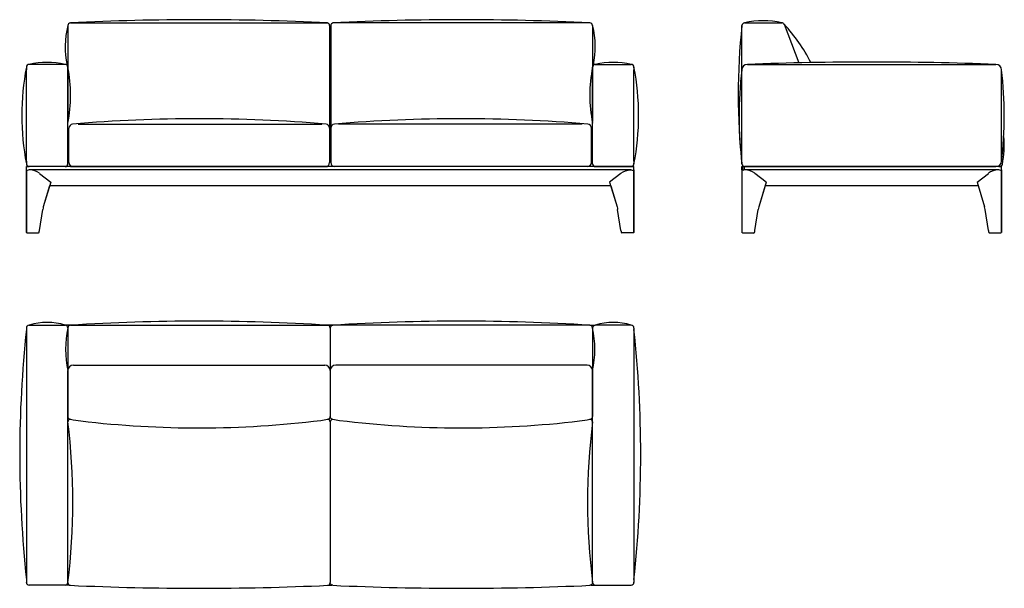
# Model space of a CAD drawing. Units: millimetres. Extents: x -72716 to -69150, y 7538 to 9594.
import ezdxf

# ---------------------------------------------------------------- set-up
doc = ezdxf.new("R2010")
doc.units = ezdxf.units.MM

msp = doc.modelspace()

# ---------------------------------------------------------------- linework, layer by layer
for p, q in [((-72541.2, 9572.9), (-72541.2, 9226)), ((-72531.2, 9582.9), (-71601.2, 9582.9)), ((-71593.2, 9572.9), (-71593.2, 9226)), ((-71589.2, 9572.9), (-71589.2, 9226)), ((-70651.2, 9582.9), (-71581.2, 9582.9)), ((-70641.2, 9572.9), (-70641.2, 9226)), ((-70641.2, 9572.9), (-70641.2, 9226)), ((-70100.5, 9413), (-70100.5, 9572.9)), ((-70090.5, 9582.9), (-69956.2, 9582.9)), ((-69947.6, 9578), (-69894.4, 9438.3)), ((-72691.2, 9082.9), (-72691.2, 9412.9)), ((-72551.2, 9432.9), (-72681.2, 9432.9)), ((-72541.2, 9213.8), (-72541.2, 9412.9)), ((-70641.2, 9213.8), (-70641.2, 9412.9)), ((-70641.2, 9213.8), (-70641.2, 9412.9)), ((-70631.2, 9432.9), (-70501.2, 9432.9)), ((-70491.2, 9082.9), (-70491.2, 9412.9)), ((-70100.5, 9082.9), (-70100.5, 9412.9)), ((-70080.5, 9432.9), (-69180.5, 9432.9)), ((-69160.5, 9082.9), (-69160.5, 9412.9)), ((-72541.2, 9072.9), (-72541.2, 9213.7)), ((-72537.1, 9077.9), (-72537.1, 9202.1)), ((-72503.6, 9216), (-71621.3, 9216)), ((-71593.2, 9226), (-71593.2, 9077.9)), ((-71589.2, 9226), (-71589.2, 9077.9)), ((-70678.7, 9216), (-71561, 9216)), ((-70645.3, 9077.9), (-70645.3, 9202.1)), ((-70641.2, 9072.9), (-70641.2, 9213.7)), ((-70501.1, 9062.9), (-72681.2, 9062.9)), ((-72551.2, 9062.9), (-72681.2, 9062.9)), ((-72531.2, 9062.9), (-71601.2, 9062.9)), ((-70651.2, 9062.9), (-71581.2, 9062.9)), ((-70651.2, 9062.9), (-71581.2, 9062.9)), ((-70631.2, 9062.9), (-70501.2, 9062.9)), ((-69170.5, 9062.9), (-70090.6, 9062.9)), ((-70080.5, 9062.9), (-69180.5, 9062.9)), ((-72691.2, 9050.9), (-72691.2, 8824.9)), ((-72691.2, 8824.9), (-72691.2, 9050.9)), ((-70501.1, 9050.9), (-72681.2, 9050.9)), ((-72644.1, 9038.7), (-72603, 9006.2)), ((-70538.3, 9038.7), (-70579.3, 9006.2)), ((-70491.2, 9050.9), (-70491.2, 8824.9)), ((-70491.2, 8824.9), (-70491.2, 9050.9)), ((-70100.5, 9050.9), (-70100.5, 8824.9)), ((-70100.5, 9050.9), (-70100.5, 8824.9)), ((-69170.5, 9050.9), (-70090.6, 9050.9)), ((-70012.4, 9006.2), (-70053.4, 9038.7)), ((-69248.7, 9006.2), (-69207.7, 9038.7)), ((-69160.5, 9050.9), (-69160.5, 8824.9)), ((-69160.5, 8824.9), (-69160.5, 9050.9)), ((-69160.5, 9050.9), (-69160.5, 8824.9)), ((-72603, 9006.2), (-72630, 8917.2)), ((-72607.1, 8992.9), (-72630, 8917.2)), ((-70575.3, 8992.9), (-72607.1, 8992.9)), ((-70579.3, 9006.2), (-70552.3, 8917.2)), ((-70575.3, 8992.9), (-70552.3, 8917.2)), ((-70012.4, 9006.2), (-70039.4, 8917.2)), ((-70016.4, 8992.9), (-70039.4, 8917.2)), ((-69244.7, 8992.9), (-70016.4, 8992.9)), ((-69248.7, 9006.2), (-69221.7, 8917.2)), ((-72644.1, 8832.3), (-72632.1, 8908.4)), ((-72644.1, 8832.3), (-72632.1, 8908.4)), ((-70538.3, 8832.3), (-70550.3, 8908.4)), ((-70538.3, 8832.3), (-70550.3, 8908.4)), ((-70053.4, 8832.3), (-70041.4, 8908.4)), ((-70053.4, 8832.3), (-70041.4, 8908.4)), ((-69207.7, 8832.3), (-69219.7, 8908.4)), ((-72681.2, 8822.9), (-72648.5, 8822.9)), ((-70501.2, 8822.9), (-70533.9, 8822.9)), ((-70090.6, 8822.9), (-70057.8, 8822.9)), ((-69203.2, 8822.9), (-69170.5, 8822.9)), ((-72681.2, 8489.2), (-72551.2, 8489.2)), ((-72531.2, 8489.2), (-71601.2, 8489.2)), ((-70651.2, 8489.2), (-71581.2, 8489.2)), ((-70501.2, 8489.2), (-70631.2, 8489.2)), ((-72691.2, 8469.2), (-72691.2, 7569.2)), ((-72541.2, 8479.2), (-72541.2, 8344.9)), ((-71591.2, 8479.2), (-71591.2, 8344.9)), ((-71591.2, 8479.2), (-71591.2, 8344.9)), ((-70641.2, 8479.2), (-70641.2, 8344.9)), ((-70491.2, 8469.2), (-70491.2, 7569.2)), ((-72541.2, 8344.9), (-72541.2, 8159.2)), ((-72521.2, 8344.9), (-71611.2, 8344.9)), ((-71591.2, 8344.9), (-71591.2, 8159.2)), ((-70661.2, 8344.9), (-71571.2, 8344.9)), ((-70641.2, 8344.9), (-70641.2, 8159.2)), ((-72541.2, 7569.2), (-72541.2, 8324.9)), ((-71591.2, 8324.9), (-71591.2, 8159.2)), ((-70641.2, 7569.2), (-70641.2, 8324.9)), ((-72541.2, 7558.1), (-72541.2, 8139.2)), ((-71591.2, 8139.2), (-71591.2, 7558.1)), ((-71591.2, 8139.2), (-71591.2, 7558.1)), ((-70641.2, 7558.1), (-70641.2, 8139.2)), ((-72551.2, 7549.2), (-72681.2, 7549.2)), ((-71597, 7549.2), (-71585.4, 7549.2)), ((-70631.2, 7549.2), (-70501.2, 7549.2))]:
    msp.add_line(p, q)
at = {"ltscale": 0.25}
for p, q in [((-72691.2, 9422.9), (-72691.2, 9412.9)), ((-72541.2, 9412.9), (-72541.2, 9422.9)), ((-70641.2, 9412.9), (-70641.2, 9422.9)), ((-70641.2, 9412.9), (-70641.2, 9422.9)), ((-70491.2, 9422.9), (-70491.2, 9412.9)), ((-72691.2, 9082.9), (-72691.2, 9072.9)), ((-70491.2, 9082.9), (-70491.2, 9072.9)), ((-72691.2, 8479.2), (-72691.2, 8469.2)), ((-70491.2, 8479.2), (-70491.2, 8469.2)), ((-72691.2, 7569.2), (-72691.2, 7559.2)), ((-72541.2, 7559.2), (-72541.2, 7569.2)), ((-70641.2, 7559.2), (-70641.2, 7569.2)), ((-70491.2, 7569.2), (-70491.2, 7559.2))]:
    msp.add_line(p, q, dxfattribs=at)
at = {"ltscale": 0.305264}
for p, q in [((-72541.2, 9213.7), (-72541.2, 9225.9)), ((-70641.2, 9213.7), (-70641.2, 9225.9))]:
    msp.add_line(p, q, dxfattribs=at)
at = {"ltscale": 0.3}
for p, q in [((-72691.2, 9050.9), (-72691.2, 9062.9)), ((-70491.2, 9050.9), (-70491.2, 9062.9)), ((-70100.5, 9050.9), (-70100.5, 9062.9)), ((-70090.6, 9050.9), (-70090.6, 9062.9)), ((-69160.5, 9050.9), (-69160.5, 9062.9))]:
    msp.add_line(p, q, dxfattribs=at)
at = {"ltscale": 0.073221}
for p, q in [((-72691.2, 9062.9), (-72688.3, 9062.9)), ((-70491.2, 9062.9), (-70494.1, 9062.9)), ((-70100.5, 9062.9), (-70097.6, 9062.9)), ((-69163.5, 9062.9), (-69160.5, 9062.9))]:
    msp.add_line(p, q, dxfattribs=at)
at = {"ltscale": 0.175731}
for p, q in [((-72688.3, 9062.9), (-72681.2, 9062.9)), ((-70494.1, 9062.9), (-70501.1, 9062.9)), ((-70097.6, 9062.9), (-70090.6, 9062.9)), ((-69170.5, 9062.9), (-69163.5, 9062.9))]:
    msp.add_line(p, q, dxfattribs=at)
at = {"ltscale": 0.426777}
for p, q in [((-72671.2, 9062.9), (-72688.3, 9062.9)), ((-70511.2, 9062.9), (-70494.1, 9062.9))]:
    msp.add_line(p, q, dxfattribs=at)
at = {"ltscale": 0.2484}
msp.add_line((-70100.5, 9072.9), (-70100.5, 9082.8), dxfattribs=at)
at = {"ltscale": 0.426349}
for p, q in [((-70097.6, 9062.9), (-70080.6, 9062.9)), ((-69163.5, 9062.9), (-69180.5, 9062.9))]:
    msp.add_line(p, q, dxfattribs=at)
at = {"ltscale": 0.358177}
msp.add_line((-70097.6, 9062.9), (-70097.6, 9048.6), dxfattribs=at)
msp.add_line((-70097.6, 9062.9), (-70097.6, 9048.6), dxfattribs=at)
at = {"ltscale": 0.093519}
for p, q in [((-72691.2, 9050.9), (-72688.3, 9048.6)), ((-72691.2, 9050.9), (-72688.3, 9048.6)), ((-70491.2, 9050.9), (-70494.1, 9048.6)), ((-70491.2, 9050.9), (-70494.1, 9048.6)), ((-70100.5, 9050.9), (-70097.6, 9048.6)), ((-70100.5, 9050.9), (-70097.6, 9048.6)), ((-69160.5, 9050.9), (-69163.5, 9048.6)), ((-69160.5, 9050.9), (-69163.5, 9048.6))]:
    msp.add_line(p, q, dxfattribs=at)
at = {"ltscale": 0.009829}
for p, q in [((-72680.8, 9050.9), (-72681.2, 9050.9)), ((-70501.6, 9050.9), (-70501.2, 9050.9)), ((-72680.8, 8489.2), (-72681.2, 8489.2)), ((-70501.6, 8489.2), (-70501.2, 8489.2))]:
    msp.add_line(p, q, dxfattribs=at)
at = {"ltscale": 0.000550756}
for p, q in [((-72681.2, 9050.9), (-72681.2, 9050.9)), ((-70501.2, 9050.9), (-70501.1, 9050.9)), ((-72681.2, 8489.2), (-72681.2, 8489.2)), ((-70501.2, 8489.2), (-70501.1, 8489.2))]:
    msp.add_line(p, q, dxfattribs=at)
at = {"ltscale": 0.07071}
for p, q in [((-72689.2, 8822.9), (-72691.2, 8824.9)), ((-70493.2, 8822.9), (-70491.2, 8824.9)), ((-70098.5, 8822.9), (-70100.5, 8824.9)), ((-69162.5, 8822.9), (-69160.5, 8824.9))]:
    msp.add_line(p, q, dxfattribs=at)
at = {"ltscale": 0.070711}
for p, q in [((-72689.2, 8822.9), (-72691.2, 8824.9)), ((-70493.2, 8822.9), (-70491.2, 8824.9)), ((-70098.5, 8822.9), (-70100.5, 8824.9)), ((-69162.5, 8822.9), (-69160.5, 8824.9))]:
    msp.add_line(p, q, dxfattribs=at)
at = {"ltscale": 0.199161}
for p, q in [((-72689.2, 8822.9), (-72681.2, 8822.9)), ((-70493.2, 8822.9), (-70501.2, 8822.9)), ((-70098.5, 8822.9), (-70090.6, 8822.9)), ((-69170.5, 8822.9), (-69162.5, 8822.9))]:
    msp.add_line(p, q, dxfattribs=at)
at = {"ltscale": 0.001594}
for p, q in [((-72645.2, 8824.9), (-72645.3, 8824.8)), ((-72645.2, 8824.9), (-72645.3, 8824.8)), ((-70537.1, 8824.9), (-70537.1, 8824.8)), ((-70537.1, 8824.9), (-70537.1, 8824.8)), ((-70054.6, 8824.9), (-70054.6, 8824.8)), ((-70054.6, 8824.9), (-70054.6, 8824.8)), ((-69206.5, 8824.9), (-69206.4, 8824.8))]:
    msp.add_line(p, q, dxfattribs=at)
at = {"ltscale": 0.00104}
for p, q in [((-72681.2, 8489.2), (-72681.2, 8489.2)), ((-70501.2, 8489.2), (-70501.1, 8489.2))]:
    msp.add_line(p, q, dxfattribs=at)
at = {"ltscale": 0.499992}
for p, q in [((-72531.2, 8489.2), (-72551.2, 8489.2)), ((-71581.2, 8489.2), (-71601.2, 8489.2)), ((-71601.2, 8489.2), (-71581.2, 8489.2)), ((-70651.2, 8489.2), (-70631.2, 8489.2))]:
    msp.add_line(p, q, dxfattribs=at)
at = {"ltscale": 0.009287}
for p, q in [((-72691.2, 8479.2), (-72691.2, 8478.9)), ((-70491.2, 8479.2), (-70491.2, 8478.9)), ((-72691.2, 7559.2), (-72691.2, 7559.6)), ((-70491.2, 7559.2), (-70491.2, 7559.6))]:
    msp.add_line(p, q, dxfattribs=at)
at = {"ltscale": 0.248278}
for p, q in [((-72535.4, 7549.2), (-72551.2, 7549.2)), ((-70647, 7549.2), (-70631.2, 7549.2))]:
    msp.add_line(p, q, dxfattribs=at)
for centre, radius, start, end in [((-72066.2, 188.6), 9405.8, 87.16627, 92.83373), ((-71116.2, 188.6), 9405.8, 87.16627, 92.83373), ((-72238.4, 9495.2), 312.6, 165.6063, 192.0458), ((-72531.2, 9572.9), 10, 90, 180), ((-71603.2, 9572.9), 10, 0, 90), ((-71579.2, 9572.9), 10, 90, 180), ((-70651.2, 9572.9), 10, 0, 90), ((-70651.2, 9572.9), 10, 0, 90), ((-70943.9, 9495.2), 312.6, 347.9542, 14.3937), ((-70943.9, 9495.2), 312.6, 347.9542, 14.3937), ((-67763.7, 9322.7), 2350.1, 173.888, 186.1168), ((-70090.5, 9572.9), 10, 90, 180), ((-70023.4, 9300.5), 290.3, 76.6249, 103.3751), ((-69956.2, 9572.9), 10, 30.6997, 90), ((-70368.8, 9180.8), 578.9, 26.5021, 43.3199), ((-71793.7, 9247.9), 914.4, 168.9669, 191.0331), ((-72681.2, 9422.9), 10, 90, 180), ((-72616.2, 9132.9), 306.9, 77.7736, 102.2264), ((-72551.2, 9422.9), 10, 0, 90), ((-73051.8, 9321.4), 520.6, 348.7535, 11.2465), ((-70130.6, 9321.4), 520.6, 168.7535, 191.2465), ((-70130.6, 9321.4), 520.6, 168.7535, 191.2465), ((-70631.2, 9422.9), 10, 90, 180), ((-70631.2, 9422.9), 10, 90, 180), ((-70566.2, 9132.9), 306.9, 77.7736, 102.2264), ((-70501.2, 9422.9), 10, 0, 90), ((-71388.7, 9247.9), 914.4, 348.9669, 11.0331), ((-68641.6, 9242.7), 1468.8, 173.3434, 186.6637), ((-70080.5, 9412.9), 20, 90, 180), ((-69630.5, -2879.5), 12320.6, 87.90685, 92.09315), ((-69180.5, 9412.9), 20, 0, 90), ((-70473.2, 9247.4), 1323, 352.8001, 7.1854), ((-72065.1, 3689.9), 5546.1, 85.2545, 94.7455), ((-71117.2, 3689.9), 5546.1, 85.2545, 94.7455), ((-72522.1, 9202.1), 15, 97.1767, 180), ((-71608.2, 9202.1), 15, 0, 82.8233), ((-71574.2, 9202.1), 15, 97.1767, 180), ((-70660.3, 9202.1), 15, 0, 82.8233), ((-69489.7, 9138), 339.1, 348.5995, 5.6421), ((-72681.2, 9072.9), 10, 180, 270), ((-72551.2, 9072.9), 10, 270, 0), ((-72522.1, 9077.9), 15, 180, 270), ((-71608.2, 9077.9), 15, 270, 0), ((-71574.2, 9077.9), 15, 180, 270), ((-70660.3, 9077.9), 15, 270, 0), ((-70631.2, 9072.9), 10, 180, 270), ((-70501.2, 9072.9), 10, 270, 0), ((-70090.5, 9072.9), 10, 180, 270), ((-69180.5, 9082.9), 20, 270, 0), ((-69167, 9072.9), 10, 270, 348.5995), ((-72803.3, 9080.4), 300.5, 301.0057, 301.7209), ((-74163.5, 9072.3), 1538.3, 350.7463, 351.0256), ((-74163.5, 9072.3), 1538.3, 350.7463, 351.0256), ((-69018.9, 9072.3), 1538.3, 188.9744, 189.2537), ((-69018.9, 9072.3), 1538.3, 188.9744, 189.2537), ((-70379.1, 9080.4), 300.5, 238.2791, 238.9943), ((-70212.6, 9080.4), 300.5, 301.0057, 301.7209), ((-71572.8, 9072.3), 1538.3, 350.7463, 351.0256), ((-71572.8, 9072.3), 1538.3, 350.7463, 351.0256), ((-67688.2, 9072.3), 1538.3, 188.9744, 189.2537), ((-69048.5, 9080.4), 300.5, 238.2791, 238.9943), ((-72681.2, 8479.2), 10, 90, 180), ((-72616, 8287), 212.4, 72.2313, 107.7687), ((-72551.2, 8479.2), 10, 0.1602, 90), ((-72531.2, 8479.2), 10, 90, 180), ((-72066.2, 1166.8), 7337.2, 86.36641, 93.63359), ((-71601.2, 8479.2), 10, 0, 90), ((-71581.2, 8479.2), 10, 90, 180), ((-71116.2, 1166.8), 7337.2, 86.36641, 93.63359), ((-70651.2, 8479.2), 10, 0, 90), ((-70631.2, 8479.2), 10, 90, 179.8398), ((-70566.4, 8287), 212.4, 72.2313, 107.7687), ((-70501.2, 8479.2), 10, 0, 90), ((-68506.7, 8021.7), 4208.8, 173.8281, 186.1719), ((-72187.3, 8402.1), 362.2, 167.7018, 192.2982), ((-70995.1, 8402.1), 362.2, 347.7018, 12.2982), ((-74675.6, 8021.7), 4208.8, 353.8281, 6.1719), ((-72521.2, 8324.9), 20, 90, 180), ((-71611.2, 8324.9), 20, 0, 90), ((-71571.2, 8324.9), 20, 90, 180), ((-70661.2, 8324.9), 20, 0, 90), ((-72531.2, 8159.2), 10, 180, 205.9303), ((-72531.2, 8139.2), 10, 90, 180), ((-74840, 7849.2), 2317.1, 352.8101, 7.1899), ((-72531.2, 8159.2), 10, 205.9576, 211.9336), ((-72531.2, 8159.2), 10, 211.908, 214.0099), ((-72531.2, 8159.2), 10, 214.0558, 218.2374), ((-72531.2, 8159.2), 10, 218.2359, 226.3994), ((-72531.2, 8159.2), 10, 226.4663, 230.7768), ((-72531.2, 8159.2), 10, 230.711, 239.5488), ((-72531.2, 8159.2), 10, 239.602, 245.1388), ((-72531.2, 8159.2), 10, 245.0933, 249.2657), ((-72531.2, 8159.2), 10, 249.2997, 256.7524), ((-72531.2, 8159.2), 10, 256.7359, 259.4427), ((-72531.2, 8159.2), 10, 259.4634, 270), ((-72166.2, 10254.5), 2136.7, 260.1638, 261.169), ((-72068.2, 11713.7), 3595.9, 263.1954, 277.0775), ((-71966.2, 10254.5), 2136.7, 279.1857, 279.8362), ((-71601.2, 8159.2), 10, 270, 279.8817), ((-71601.2, 8139.2), 10, 0, 90), ((-71601.2, 8159.2), 10, 279.9008, 282.2773), ((-71601.2, 8159.2), 10, 282.2535, 289.8134), ((-71601.2, 8159.2), 10, 289.8553, 293.9553), ((-71601.2, 8159.2), 10, 293.9056, 299.9102), ((-71601.2, 8159.2), 10, 299.9202, 308.2022), ((-71601.2, 8159.2), 10, 308.1541, 313.293), ((-71601.2, 8159.2), 10, 313.3355, 320.1201), ((-71601.2, 8159.2), 10, 320.0945, 325.6207), ((-71601.2, 8159.2), 10, 325.6472, 326.9837), ((-71601.2, 8159.2), 10, 326.9298, 334.0225), ((-71601.2, 8159.2), 10, 334.0693, 0), ((-71581.2, 8159.2), 10, 180, 205.9307), ((-71581.2, 8139.2), 10, 90, 180), ((-71581.2, 8159.2), 10, 205.9775, 213.0702), ((-71581.2, 8159.2), 10, 213.0163, 214.3528), ((-71581.2, 8159.2), 10, 214.3793, 219.9055), ((-71581.2, 8159.2), 10, 219.8799, 226.6645), ((-71581.2, 8159.2), 10, 226.707, 231.8459), ((-71581.2, 8159.2), 10, 231.7978, 240.0798), ((-71581.2, 8159.2), 10, 240.0898, 246.0944), ((-71581.2, 8159.2), 10, 246.0447, 250.1447), ((-71581.2, 8159.2), 10, 250.1866, 257.7465), ((-71581.2, 8159.2), 10, 257.7227, 260.0992), ((-71581.2, 8159.2), 10, 260.1183, 270), ((-71216.2, 10254.5), 2136.7, 260.1638, 260.8143), ((-71114.2, 11713.7), 3595.9, 262.9225, 276.8046), ((-71016.2, 10254.5), 2136.7, 278.831, 279.8362), ((-68342.3, 7849.2), 2317.1, 172.8101, 187.1899), ((-70651.2, 8159.2), 10, 270, 280.5366), ((-70651.2, 8139.2), 10, 0, 90), ((-70651.2, 8159.2), 10, 280.5573, 283.2641), ((-70651.2, 8159.2), 10, 283.2476, 290.7003), ((-70651.2, 8159.2), 10, 290.7343, 294.9067), ((-70651.2, 8159.2), 10, 294.8612, 300.398), ((-70651.2, 8159.2), 10, 300.4512, 309.289), ((-70651.2, 8159.2), 10, 309.2232, 313.5337), ((-70651.2, 8159.2), 10, 313.6006, 321.7641), ((-70651.2, 8159.2), 10, 321.7626, 325.9442), ((-70651.2, 8159.2), 10, 325.9901, 328.092), ((-70651.2, 8159.2), 10, 328.0664, 334.0424), ((-70651.2, 8159.2), 10, 334.0697, 0), ((-72681.2, 7559.2), 10, 180, 270), ((-72551.2, 7559.2), 10, 270, 0), ((-70631.2, 7559.2), 10, 180, 270), ((-70501.2, 7559.2), 10, 270, 0), ((-72066.2, 17669.7), 10132, 267.36954, 272.63046), ((-71116.2, 17669.7), 10132, 267.36954, 272.63046)]:
    msp.add_arc(centre, radius, start, end)
for centre, major_axis, ratio, start_param, end_param in [((-72681.2, 9042.9), (-10, 0), 0.794542, -1.566487, -0.785312), ((-72681.2, 9042.9), (-10, 0), 0.794557, -1.566448, -0.785292), ((-72681, 9009.4), (52.3, 0), 0.794528, 0.785379, 1.567003), ((-70090.5, 9042.9), (-10, 0), 0.794557, -1.566448, -0.785292), ((-70090.5, 9042.9), (-10, 0), 0.794557, -1.566448, -0.785292), ((-70090.4, 9009.4), (52.3, 0), 0.794529, 0.785378, 1.574949), ((-69170.7, 9009.4), (-52.3, 0), 0.794529, 4.708237, 5.497807), ((-69170.5, 9042.9), (10, 0), 0.794557, 0.785292, 1.566448), ((-69170.5, 9042.9), (10, 0), 0.794557, 0.785292, 1.566448), ((-72597.5, 8897.5), (0, 50), 0.707107, 1.165605, 1.351063), ((-72597.5, 8897.5), (0, 50), 0.707107, 1.165605, 1.351063), ((-70006.9, 8897.5), (0, 50), 0.707107, 1.165605, 1.351063), ((-70006.9, 8897.5), (0, 50), 0.707107, 1.165605, 1.351063), ((-69254.2, 8897.5), (0, 50), 0.707107, -1.351063, -1.165605), ((-72531.2, 7558.1), (10, 0), 0.973142, 3.141593, 4.712389), ((-71601.2, 7558.1), (-10, 0), 0.973142, 1.570796, 3.141593)]:
    msp.add_ellipse(centre, major_axis=major_axis, ratio=ratio, start_param=start_param, end_param=end_param)
at = {"extrusion": (0, 0, -1)}
for centre, major_axis, ratio, start_param, end_param in [((-70501.4, 9009.4), (-52.3, 0), 0.794528, 0.785379, 1.567003), ((-70501.2, 9042.9), (10, 0), 0.794542, -1.566487, -0.785312), ((-70501.2, 9042.9), (10, 0), 0.794557, -1.566448, -0.785292), ((-70584.8, 8897.5), (0, 50), 0.707107, 1.165605, 1.351063), ((-70584.8, 8897.5), (0, 50), 0.707107, 1.165605, 1.351063), ((-71581.2, 7558.1), (10, 0), 0.973142, 1.570796, 3.141593), ((-70651.2, 7558.1), (-10, 0), 0.973142, 3.141593, 4.712389)]:
    msp.add_ellipse(centre, major_axis=major_axis, ratio=ratio, start_param=start_param, end_param=end_param, dxfattribs=at)

doc.saveas('drawing.dxf')
